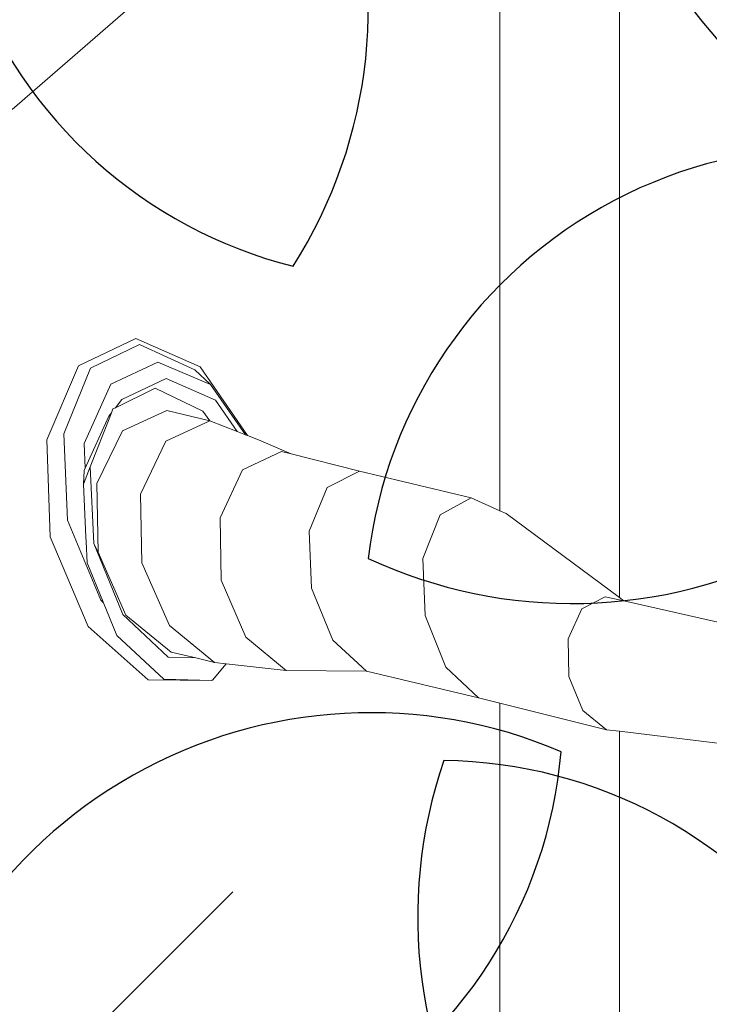
# Model space of a CAD drawing. Units: metres. Extents: x 447.9 to 478.5, y 1894.7 to 1986.3.
# Drawn here: x 453.7 to 453.8, y 1925.1 to 1925.3 of the extents above; entities that cross this region are included whole.
import ezdxf

# ---------------------------------------------------------------- set-up
doc = ezdxf.new("R2010")
doc.units = ezdxf.units.M
doc.header["$LTSCALE"] = 48
doc.header["$MEASUREMENT"] = 0
doc.layers.add('ARBOL', color=3, linetype='Continuous')
doc.layers.add('pisos', color=1, linetype='Continuous')
doc.layers.add('VIGAS', color=7, linetype='Continuous', lineweight=30, true_color=0x9f4504)

# ---------------------------------------------------------------- blocks, each defined once
blk = doc.blocks.new('52')
at = {"layer": 'ARBOL', "color": 60}
blk.add_arc((4661.784518095874, 1753.503016393934), 0.08776161800502238, 144.6670786680748, 255.8435324842141, dxfattribs=at)
at = {"layer": 'ARBOL', "color": 62}
for centre, radius, start, end in [((4661.68618341948, 1753.466728471105), 0.0910570283591046, 327.5868033786927, 72.92380777361329), ((4661.91110179575, 1753.521076486101), 0.0910570283591046, 161.0666953850032, 266.4036997799606), ((4661.864375869282, 1753.352610556546), 0.08776161800502238, 62.13840745469207, 173.3148612708326), ((4661.815609566102, 1753.44539185638), 0.0910570283591046, 245.0581321653196, 350.3951365602225), ((4661.777692403912, 1753.242701158569), 0.0910570283591046, 66.8071016020777, 172.144105996994), ((4661.726117084106, 1753.333950861647), 0.08776161800502238, 243.8873768914449, 355.0638307075918), ((4661.877581796256, 1753.295195070938), 0.0910570283591046, 161.0666953850032, 266.4036997799606), ((4661.790414927774, 1753.236984599682), 0.08776161800502238, 338.146970674407, 89.32342449053192)]:
    blk.add_arc(centre, radius, start, end, dxfattribs=at)
at = {"layer": 'ARBOL', "color": 64}
blk.add_arc((4661.823934927268, 1753.462866014846), 0.08776161800502238, 338.146970674407, 89.32342449053192, dxfattribs=at)

msp = doc.modelspace()

# ---------------------------------------------------------------- hatches: boundary and pattern name
h = msp.add_hatch()
h.set_pattern_fill('GRASS,_O', color=3, scale=0.4)
h.set_pattern_definition([(90, (0, 46.43345568655513), (-0.2828427124, 0.2828427124), [0.07500000000000001, -0.4906854252]), (45, (0, 46.43345568655513), (-0.282842712474619, 0.2828427124746191), [0.07500000000000001, -0.325]), (135, (0, 46.43345568655513), (-0.2828427124746191, -0.282842712474619), [0.07500000000000001, -0.325])])
h.paths.add_polyline_path([(462.6624999999991, 1925.365536420683), (462.2624999999991, 1925.365536420683), (460.2624999999991, 1925.365536420683), (451.3937076403615, 1925.365536420683), (451.3937076403615, 1922.979497873349), (451.3937076403615, 1920.593459326016), (462.6624999999991, 1920.593459326016)])
edge = h.paths.add_edge_path(flags=16)
edge.add_ellipse((454.7340934042437, 1921.459018474543), major_axis=(0.3387663326809083, 0.0135447561654558), ratio=0.4548333871775173, start_angle=0, end_angle=360)
edge = h.paths.add_edge_path(flags=16)
edge.add_ellipse((453.8121306055209, 1921.459018474543), major_axis=(0.3387663326809083, 0.0135447561654558), ratio=0.4548333871775173, start_angle=0, end_angle=360)
edge = h.paths.add_edge_path(flags=16)
edge.add_ellipse((455.6579475852708, 1921.459018474543), major_axis=(0.3387663326809083, 0.0135447561654558), ratio=0.4548333871775173, start_angle=0, end_angle=360)
edge = h.paths.add_edge_path(flags=16)
edge.add_ellipse((454.7340934042437, 1922.349863202889), major_axis=(0.3387663326809083, 0.0135447561654558), ratio=0.4548333871775173, start_angle=0, end_angle=360)
edge = h.paths.add_edge_path(flags=16)
edge.add_ellipse((453.8121306055209, 1922.349863202889), major_axis=(0.3387663326809083, 0.0135447561654558), ratio=0.4548333871775173, start_angle=0, end_angle=360)
edge = h.paths.add_edge_path(flags=16)
edge.add_ellipse((455.6579475852708, 1922.349863202889), major_axis=(0.3387663326809083, 0.0135447561654558), ratio=0.4548333871775173, start_angle=0, end_angle=360)
edge = h.paths.add_edge_path(flags=16)
edge.add_ellipse((456.6208865669782, 1921.459018474543), major_axis=(0.3387663326809083, 0.0135447561654558), ratio=0.4548333871775173, start_angle=0, end_angle=360)
edge = h.paths.add_edge_path(flags=16)
edge.add_ellipse((454.7340934042437, 1923.107593249882), major_axis=(0.3387663326809083, 0.0135447561654558), ratio=0.4548333871775173, start_angle=0, end_angle=360)
edge = h.paths.add_edge_path(flags=16)
edge.add_ellipse((456.6208865669782, 1922.349863202889), major_axis=(0.3387663326809083, 0.0135447561654558), ratio=0.4548333871775173, start_angle=0, end_angle=360)
edge = h.paths.add_edge_path(flags=16)
edge.add_ellipse((453.8121306055209, 1923.107593249882), major_axis=(0.3387663326809083, 0.0135447561654558), ratio=0.4548333871775173, start_angle=0, end_angle=360)
edge = h.paths.add_edge_path(flags=16)
edge.add_ellipse((455.6579475852708, 1923.107593249882), major_axis=(0.3387663326809083, 0.0135447561654558), ratio=0.4548333871775173, start_angle=0, end_angle=360)
edge = h.paths.add_edge_path(flags=16)
edge.add_ellipse((456.6208865669782, 1923.107593249882), major_axis=(0.3387663326809083, 0.0135447561654558), ratio=0.4548333871775173, start_angle=0, end_angle=360)
edge = h.paths.add_edge_path(flags=16)
edge.add_ellipse((457.6760217406625, 1921.12800012872), major_axis=(0.3387663326809087, 0.01354475616545582), ratio=0.4548333871775173, start_angle=81.67564261730519, end_angle=335.5132755148524, ccw=False)
edge.add_arc((458.1072658255624, 1921.530619328105), 0.4608420049667373, 197.6666762675343, 212.5868877032301, ccw=False)
edge.add_arc((459.1064277441923, 1921.848852381265), 1.509458624977928, 183.0096695803745, 197.6666762674913, ccw=False)
edge.add_ellipse((457.6760217406625, 1921.922307825973), major_axis=(0.3387663326809087, 0.01354475616545582), ratio=0.4548333871775173, start_angle=101.81087996639422, end_angle=255.8275941129065, ccw=False)
edge.add_arc((458.5216471423648, 1921.967106950282), 0.9267642238575067, 156.1694611932558, 173.6035346443568, ccw=False)
edge.add_arc((463.8600290613414, 1923.009825020998), 6.222125793376482, 183.6835374797443, 186.1656299712178, ccw=False)
edge.add_ellipse((457.6760217406625, 1922.764755329627), major_axis=(0.3387663326809087, 0.01354475616545582), ratio=0.4548333871775173, start_angle=95.60874382533808, end_angle=264.6819364376758, ccw=False)
edge.add_arc((465.3767606340413, 1923.128145442585), 7.742864840116717, 179.5571820586396, 181.5642886537852, ccw=False)
edge.add_ellipse((457.6760217406625, 1923.342433630585), major_axis=(0.3387663326809087, 0.01354475616545582), ratio=0.4548333871775173, start_angle=94.62115530007628, end_angle=261.8554817652228, ccw=False)
edge.add_arc((465.3767606340414, 1923.128145442585), 7.742864840116845, 176.6105311411846, 177.2848919849115, ccw=False)
edge.add_arc((461.5796456864064, 1924.320489758534), 4.000227884384918, 188.3146065989442, 190.5812965736951, ccw=False)
edge.add_ellipse((457.6760217406625, 1923.896042028342), major_axis=(0.3387663326809087, 0.01354475616545582), ratio=0.4548333871775173, start_angle=239.5923566475648, end_angle=259.6920285837902, ccw=False)
edge.add_line((457.509868753097, 1923.75629873167), (457.4601894304429, 1923.742337048143))
edge.add_arc((457.6464899048532, 1923.726575680226), 0.1869660062261512, 166.9348786817399, 175.1641855639993, ccw=False)
edge.add_ellipse((457.6760217406625, 1923.896042028342), major_axis=(0.3387663326809087, 0.01354475616545582), ratio=0.4548333871775173, start_angle=103.8241220748248, end_angle=230.2989317987701, ccw=False)
edge.add_arc((461.5796456864086, 1924.320489758534), 4.000227884387089, 179.2784267685797, 183.9859765171415, ccw=False)
edge.add_ellipse((457.6760217406625, 1924.521860224865), major_axis=(0.3387663326809087, 0.01354475616545582), ratio=0.4548333871775173, start_angle=99.33280355416599, end_angle=252.4482955905931, ccw=False)
edge.add_arc((458.2320312760427, 1924.469460487007), 0.6493260954781199, 117.4705422249516, 161.8521340963413, ccw=False)
edge.add_arc((458.4380113276859, 1923.704742554557), 1.432957853829017, 88.2029900219361, 110.6570385480656, ccw=False)
edge.add_arc((458.5278824292976, 1923.704742554557), 1.432957853828559, 69.3429614519323, 91.79700997806913, ccw=False)
edge.add_arc((458.7338624809408, 1924.469460487007), 0.6493260954781076, 18.587411104536784, 62.52945777505278, ccw=False)
edge.add_ellipse((459.3134860648447, 1924.521860224865), major_axis=(0.3387663326809087, 0.01354475616545582), ratio=0.4548333871775173, start_angle=-78.66222809987158, end_angle=82.88741322509128, ccw=False)
edge.add_arc((455.3862480705748, 1924.320489758534), 4.000227884387142, -3.8828609993623218, 0.758544978978307, ccw=False)
edge.add_ellipse((459.3134860648447, 1923.896042028342), major_axis=(0.3387663326809083, 0.0135447561654558), ratio=0.4548333871775175, start_angle=-57.55249570221122, end_angle=78.10329561602458, ccw=False)
edge.add_arc((459.3194038521301, 1923.726575680225), 0.1869660062262893, 4.83581443606721, 14.466285958295487, ccw=False)
edge.add_line((459.5057043265405, 1923.742337048143), (459.4477443380702, 1923.758625897769))
edge.add_ellipse((459.3134860648447, 1923.896042028342), major_axis=(0.3387663326809083, 0.0135447561654558), ratio=0.4548333871775175, start_angle=274.23168860924466, end_angle=292.30210844359846, ccw=False)
edge.add_arc((455.386248070577, 1924.320489758537), 4.000227884385342, 349.41870342627294, 351.70502635527356, ccw=False)
edge.add_arc((451.5891331229419, 1923.128145442584), 7.74286484011694, 2.7303512160692094, 3.3894688588205213, ccw=False)
edge.add_ellipse((459.3134860648447, 1923.342433630585), major_axis=(0.3387663326809083, 0.0135447561654558), ratio=0.4548333871775175, start_angle=-87.95027357587941, end_angle=87.31391599488848, ccw=False)
edge.add_arc((451.5891331229419, 1923.128145442585), 7.74286484011691, -1.5449369413573777, 0.4498319990000823, ccw=False)
edge.add_ellipse((459.3134860648447, 1922.764755329627), major_axis=(0.3387663326809083, 0.0135447561654558), ratio=0.4548333871775175, start_angle=-90.75812990097171, end_angle=86.30276626668581, ccw=False)
edge.add_arc((453.1058646956421, 1923.009825020999), 6.22212579337641, 353.8343700287737, 356.3203972592135, ccw=False)
edge.add_arc((458.4442466146187, 1921.967106950283), 0.9267642238573005, 6.7768524592535755, 23.830538806735603, ccw=False)
edge.add_ellipse((459.3134860648447, 1921.922307825973), major_axis=(0.3387663326809083, 0.0135447561654558), ratio=0.4548333871775175, start_angle=-81.96330604388987, end_angle=80.2925218821818, ccw=False)
edge.add_arc((457.8594660127913, 1921.848852381265), 1.50945862497794, 342.3333237324903, 357.06762155617037, ccw=False)
edge.add_arc((458.858627931421, 1921.530619328105), 0.4608420049666692, 326.5681869031808, 342.3333237324635, ccw=False)
edge.add_ellipse((459.3134860648447, 1921.12800012872), major_axis=(0.3387663326809083, 0.0135447561654558), ratio=0.4548333871775175, start_angle=-166.44131071099616, end_angle=100.9272163309297, ccw=False)
edge.add_arc((458.8149951637322, 1921.567739188956), 0.5179360475765303, 273.7908911282776, 289.23260279119256, ccw=False)
edge.add_arc((458.6674501314963, 1922.591844701009), 1.551594498460205, 270.0093850381539, 276.7283639326073, ccw=False)
edge.add_arc((458.6850856330487, 1921.140831798821), 0.1020723501853417, 241.0329893388481, 260.19563252945056, ccw=False)
edge.add_arc((458.6281140536481, 1920.537602909611), 0.5139811914759819, 89.15974980459853, 92.62997419755644)
edge.add_arc((458.5109150511485, 1921.959814221909), 0.9135805051678809, 268.2456842546818, 275.88142675537006, ccw=False)
edge.add_arc((458.4549787058349, 1921.959814221909), 0.9135805051674308, 264.11857324462346, 271.7543157453191, ccw=False)
edge.add_arc((458.3377797033353, 1920.537602909611), 0.5139811914759811, 87.37002580244356, 90.84025019539513)
edge.add_arc((458.2808081239347, 1921.140831798821), 0.1020723501853448, 279.804367470518, 298.96701066115196, ccw=False)
edge.add_arc((458.2984436254872, 1922.591844701009), 1.551594498460202, 263.2716360673927, 269.9906149618419, ccw=False)
edge.add_arc((458.1508985932516, 1921.567739188956), 0.5179360475765586, 251.53696458756679, 266.2091088716847, ccw=False)
edge = h.paths.add_edge_path(flags=16)
edge.add_ellipse((454.7340934042437, 1923.896042028342), major_axis=(0.3387663326809083, 0.0135447561654558), ratio=0.4548333871775174, start_angle=0, end_angle=360)
edge = h.paths.add_edge_path(flags=16)
edge.add_ellipse((453.8121306055209, 1923.896042028342), major_axis=(0.3387663326809083, 0.0135447561654558), ratio=0.4548333871775174, start_angle=0, end_angle=360)
edge = h.paths.add_edge_path(flags=16)
edge.add_ellipse((455.6579475852708, 1923.896042028342), major_axis=(0.3387663326809083, 0.0135447561654558), ratio=0.4548333871775174, start_angle=0, end_angle=360)
edge = h.paths.add_edge_path(flags=0)
edge.add_ellipse((457.8797519466751, 1921.24811618069), major_axis=(-0.1214668025329547, 0.06684159815868465), ratio=0.4059207576367318, start_angle=0, end_angle=360, ccw=False)
edge = h.paths.add_edge_path(flags=0)
edge.add_arc((524.2327091739438, 1924.521536523932), 66.4012320702618, 182.0695843615925, 182.6939242677382, ccw=False)
edge.add_arc((448.6406125139191, 1922.428534913969), 9.239212050588296, 358.1084874446983, 366.7268649266311)
edge.add_arc((448.0275292025655, 1922.334226193019), 9.859145981400966, 6.853816453257583, 10.43198489054535)
edge.add_arc((458.1164325438771, 1923.948290617839), 0.4283825832908329, 112.2684979986823, 156.4568060747413, ccw=False)
edge.add_arc((458.4822371736994, 1923.270656137752), 1.196892623736249, 89.96602611556273, 116.18420898139351, ccw=False)
edge.add_arc((458.4836565832839, 1923.270656137752), 1.196892623736263, 63.81579101860399, 90.03397388443182, ccw=False)
edge.add_arc((458.8494612131063, 1923.948290617839), 0.4283825832908289, 23.54319392525872, 67.73150200132483, ccw=False)
edge.add_arc((468.9383645544177, 1922.33422619302), 9.859145981400628, 169.5680151094583, 173.1461835467449)
edge.add_arc((468.3252812430644, 1922.428534913969), 9.239212050588378, 173.2731350733676, 181.8915125552961)
edge.add_arc((392.7331845830367, 1924.521536523936), 66.40123207026478, 357.3060757322574, 357.93041563840444, ccw=False)
edge.add_arc((458.1899440203795, 1922.081494968544), 1.105602458759548, 320.3416665951547, 321.98852451032553, ccw=False)
edge.add_arc((458.7016925872613, 1921.560467327566), 0.3863560949558013, 273.29778190361975, 331.4622550529188, ccw=False)
edge.add_arc((457.4084855192065, 1936.43484348961), 15.31668320520948, 274.02258788609083, 274.9267638496981, ccw=False)
edge.add_arc((459.5574082377804, 1936.43484348961), 15.31668320520949, 265.07323615029145, 265.9774121138964, ccw=False)
edge.add_arc((458.2642011697221, 1921.560467327566), 0.3863560949557444, 208.5377449469682, 266.70221809647273, ccw=False)
edge.add_arc((458.7759497366079, 1922.08149496854), 1.105602458760017, 218.0114754893563, 219.6583334045191, ccw=False)
edge = h.paths.add_edge_path(flags=16)
edge.add_ellipse((456.6208865669782, 1923.896042028342), major_axis=(0.3387663326809083, 0.0135447561654558), ratio=0.4548333871775174, start_angle=0, end_angle=360)
edge = h.paths.add_edge_path(flags=16)
edge.add_ellipse((454.7340934042437, 1924.694730473122), major_axis=(0.3387663326809083, 0.0135447561654558), ratio=0.4548333871775173, start_angle=0, end_angle=360)
edge = h.paths.add_edge_path(flags=16)
edge.add_ellipse((453.8121306055209, 1924.694730473122), major_axis=(0.3387663326809083, 0.0135447561654558), ratio=0.4548333871775173, start_angle=0, end_angle=360)
edge = h.paths.add_edge_path(flags=16)
edge.add_ellipse((455.6579475852708, 1924.694730473122), major_axis=(0.3387663326809083, 0.0135447561654558), ratio=0.4548333871775173, start_angle=0, end_angle=360)
edge = h.paths.add_edge_path(flags=16)
edge.add_ellipse((456.6208865669782, 1924.694730473122), major_axis=(0.3387663326809083, 0.0135447561654558), ratio=0.4548333871775173, start_angle=0, end_angle=360)
edge = h.paths.add_edge_path(flags=0)
edge.add_spline(control_points=[(457.9331762048054, 1923.695660252236), (457.9286149930707, 1923.6978987884), (457.91099563415, 1923.707364204406), (457.8874142274583, 1923.725337893456), (457.8777051315529, 1923.749954536001), (457.877704806525, 1923.760168452166), (457.8777752259062, 1923.761639494816)], knot_values=[0.5277622640617753, 0.5277622640617753, 0.5277622640617753, 0.5277622640617753, 0.5415149886030437, 0.5817686637341168, 0.6060665441749372, 0.6101551947585718, 0.6101551947585718, 0.6101551947585718, 0.6101551947585718], degree=3, periodic=0)
edge.add_spline(control_points=[(457.8777752259062, 1923.761639494816), (457.8780523845671, 1923.767429267521), (457.8809031940488, 1923.779484465977), (457.8875733591948, 1923.798304877682), (457.9104497575807, 1923.813861978612), (457.949272414226, 1923.841058547293), (458.0361845606211, 1923.857439482899), (458.0705003605129, 1923.867382707077), (458.1796882529368, 1923.852522835398), (458.1658576774111, 1923.854997914357), (458.1514467659526, 1923.857576848522), (458.2305048573072, 1923.844800115393), (458.2524832247622, 1923.826429930444), (458.2914088242321, 1923.798373892345), (458.2993311863924, 1923.773833342725), (458.299572690884, 1923.763530513416), (458.2995287552838, 1923.761786622287)], knot_values=[0.6101551947585718, 0.6101551947585718, 0.6101551947585718, 0.6101551947585718, 0.6262474253611314, 0.6436722375040644, 0.6634685700176949, 0.6988790869095391, 0.7758465355839687, 0.8696393944446256, 0.9077310157190258, 0.9077310157190258, 0.9077310157190258, 0.9474209751479249, 0.9973650194286854, 1.038980996775159, 1.06201723141932, 1.066710329626772, 1.066710329626772, 1.066710329626772, 1.066710329626772], degree=3, periodic=0)
edge.add_line((457.9828026402436, 1923.84668406877), (457.991444699899, 1923.952476278259))
edge.add_spline(control_points=[(457.991444699899, 1923.952476278259), (458.0052438178985, 1923.95064357097), (458.0552951105085, 1923.946297145821), (458.1203752756595, 1923.946436424884), (458.1941378205555, 1923.959012199883), (458.238084428043, 1923.982525914276), (458.2740296057725, 1923.991230265923), (458.2816188650055, 1924.009241501667), (458.2874764923513, 1924.003257569107), (458.2908869504188, 1923.996390451683), (458.289972802137, 1923.987055251892), (458.2925950107013, 1923.979332042868), (458.2896783893738, 1923.966045359014), (458.3057213113498, 1923.971691336008), (458.3126006096257, 1923.971852551211)], knot_values=[0.1412976755397538, 0.1412976755397538, 0.1412976755397538, 0.1412976755397538, 0.1789801045320964, 0.2766959354785217, 0.3173629153489381, 0.3800771187216906, 0.4110544461815477, 0.4160421168598905, 0.4210283697515667, 0.4277211774754557, 0.438743286986216, 0.4448131032587982, 0.450800549991459, 0.4694463160207903, 0.4694463160207903, 0.4694463160207903, 0.4694463160207903], degree=3, periodic=0)
edge.add_line((458.3126006096257, 1923.971852551211), (458.6248476595727, 1923.979170008498))
edge.add_spline(control_points=[(458.6248476595727, 1923.979170008498), (458.6319027956764, 1923.982001642307), (458.6376341865296, 1923.989100955889), (458.6397165567193, 1923.996244075502)], knot_values=[0, 0, 0, 0, 0.527287580454697, 0.527287580454697, 0.527287580454697, 0.527287580459697], degree=3, periodic=0)
edge.add_spline(control_points=[(458.6397165567193, 1923.996244075502), (458.6441403201719, 1924.011418837239), (458.6123105294952, 1924.052043824859), (458.5653558241135, 1924.091392940965), (458.4852725938148, 1924.13793288661), (458.3720479283513, 1924.192073139937), (458.2459864737719, 1924.241102147257), (458.1292842330151, 1924.286618718497), (458.031744189641, 1924.287317681319), (457.9503465861085, 1924.246744536677), (457.8882908171763, 1924.194567359754), (457.8498768857951, 1924.138115093295), (457.8093129998938, 1924.105787521817), (457.7823919198655, 1924.089449252852), (457.7318161036397, 1924.074793693638)], knot_values=[0.527287580454697, 0.527287580454697, 0.527287580454697, 0.527287580459697, 1.647451295278327, 3.48755798881006, 5.099072907082155, 7.968656938695364, 12.23831327532788, 14.47518702348805, 16.61375652672607, 18.74420214397056, 20.63934285726617, 22.22338886570531, 23.4527314138935, 24.28652860280619, 24.28652860280619, 24.28652860280619, 24.28652860280619], degree=3, periodic=0)
edge.add_spline(control_points=[(458.6397165567193, 1923.996244075502), (458.6376341865296, 1923.989100955889), (458.6319027956764, 1923.982001642307), (458.6248476595727, 1923.979170008498)], knot_values=[0, 5.000000413701855e-12, 5.000000413701855e-12, 5.000000413701855e-12, 0.527287580459697, 0.527287580459697, 0.527287580459697, 0.527287580459697], degree=3, periodic=0)
edge.add_line((458.6248476595727, 1923.979170008498), (458.3126006096257, 1923.971852551211))
edge.add_spline(control_points=[(458.3126006096257, 1923.971852551211), (458.3057213113498, 1923.971691336008), (458.2896783893738, 1923.966045359014), (458.2925950107013, 1923.979332042868), (458.289972802137, 1923.987055251892), (458.2908869504188, 1923.996390451683), (458.2874764923513, 1924.003257569107), (458.2816188650055, 1924.009241501667), (458.2740296057725, 1923.991230265923), (458.238084428043, 1923.982525914276), (458.1941378205555, 1923.959012199883), (458.1203752756595, 1923.946436424884), (458.0552951105085, 1923.946297145821), (458.0052438178985, 1923.95064357097), (457.991444699899, 1923.952476278259)], knot_values=[0.1412976755397539, 0.1412976755397539, 0.1412976755397539, 0.1412976755397539, 0.1599434415690851, 0.165930888301746, 0.1720007045743281, 0.1830228140850884, 0.1897156218089775, 0.1947018747006536, 0.1996895453789965, 0.2306668728388536, 0.2933810762116061, 0.3340480560820225, 0.4317638870284477, 0.4694463160207903, 0.4694463160207903, 0.4694463160207903, 0.4694463160207903], degree=3, periodic=0)
edge.add_line((458.1680239078262, 1923.954765416645), (458.1725930688265, 1923.853854272108))
edge.add_spline(control_points=[(457.8777752259062, 1923.761639494816), (457.8780523845671, 1923.767429267521), (457.8809031940488, 1923.779484465977), (457.8875733591948, 1923.798304877682), (457.9104497575807, 1923.813861978612), (457.949272414226, 1923.841058547293), (458.0361845606211, 1923.857439482899), (458.0705003605129, 1923.867382707077), (458.1796882529368, 1923.852522835398), (458.1658576774111, 1923.854997914357), (458.1514467659526, 1923.857576848522), (458.2305048573072, 1923.844800115393), (458.2524832247622, 1923.826429930444), (458.2914088242321, 1923.798373892345), (458.2993311863924, 1923.773833342725), (458.299572690884, 1923.763530513416), (458.2995287552838, 1923.761786622287)], knot_values=[0.6101551947585718, 0.6101551947585718, 0.6101551947585718, 0.6101551947585718, 0.6262474253611314, 0.6436722375040644, 0.6634685700176949, 0.6988790869095391, 0.7758465355839687, 0.8696393944446256, 0.9077310157190258, 0.9077310157190258, 0.9077310157190258, 0.9474209751479249, 0.9973650194286854, 1.038980996775159, 1.06201723141932, 1.066710329626772, 1.066710329626772, 1.066710329626772, 1.066710329626772], degree=3, periodic=0)
edge.add_line((458.2995287552838, 1923.761786622287), (458.3659946430513, 1923.761786622287))
edge.add_arc((458.3659946430515, 1923.707355217287), 0.05443140499983201, -2.3942448024172336e-10, 90.00000000017951, ccw=False)
edge.add_line((458.4204260480513, 1923.707355217286), (458.4204260480512, 1923.602672082992))
edge.add_arc((458.5707061093945, 1920.582137857889), 3.024270342058828, 91.66286043377261, 92.84827735078159, ccw=False)
edge.add_arc((458.3951876475883, 1920.58213785789), 3.024270342058392, 86.84829180558762, 88.33713956621528, ccw=False)
edge.add_line((458.5614618751217, 1923.601833866284), (458.5614618751217, 1923.707355217286))
edge.add_arc((458.6158932801218, 1923.707355217286), 0.05443140500005939, 90, 180, ccw=False)
edge.add_line((458.6158932801218, 1923.761786622287), (459.0729387825921, 1923.761786622287))
edge.add_arc((459.0729387825921, 1923.707355217287), 0.05443140499983201, -2.3942448024172336e-10, 90.00000000005991, ccw=False)
edge.add_line((459.1273701875921, 1923.707355217286), (459.1273701875921, 1923.516438427015))
edge.add_arc((458.3951876475883, 1920.582137857889), 3.024270342059066, 75.9893520939776, 88.33713956621567)
edge.add_arc((458.5707061093944, 1920.58213785789), 3.024270342058145, 91.66286043377193, 102.8360214334328)
edge.add_line((457.8988296042622, 1923.530831308166), (457.9331762048054, 1923.695660252236))
edge = h.paths.add_edge_path(flags=0)
edge.add_line((457.906815640968, 1923.774461356785), (457.9075569080928, 1923.77460695689))
edge.add_spline(control_points=[(457.9075569080907, 1923.774606956886), (457.9076936329106, 1923.775025173066), (457.9078284365228, 1923.775425195014), (457.9087372220631, 1923.778027370812), (457.9094733013273, 1923.779568478169), (457.9102563632667, 1923.780864529358), (457.9103484293166, 1923.780989245602), (457.9111936665616, 1923.781917081048), (457.9118858623733, 1923.782585709193), (457.9144882627805, 1923.784740187402), (457.916886154832, 1923.786445012704), (457.922395188196, 1923.790231385207), (457.9250234114074, 1923.792044046706), (457.9299675470028, 1923.795415192489), (457.9323676415418, 1923.797029237915), (457.9394212428829, 1923.80162118701), (457.9439228808108, 1923.804343373476), (457.9528862338562, 1923.809022967412), (457.9575907760686, 1923.811095924337), (457.9678612889192, 1923.81500949837), (457.9733196167058, 1923.816801914379), (457.9794564082122, 1923.818596478232), (457.9799943931557, 1923.818751986219), (457.9805334842524, 1923.818906081163)], knot_values=[16.0801729798013, 16.0801729798013, 16.0801729798013, 16.0801729798013, 16.12087491770187, 16.12087491770187, 16.36275957932892, 16.36275957932892, 16.516350448465, 16.516350448465, 16.66994131760109, 16.66994131760109, 16.92152084233934, 16.92152084233934, 17.1366760113884, 17.1366760113884, 17.35183118043746, 17.35183118043746, 17.78214151853557, 17.78214151853557, 18.20497447847547, 18.20497447847547, 18.62780743841536, 18.62780743841536, 18.66833425810892, 18.66833425810892, 18.66833425810892, 18.66833425810892], degree=3, periodic=0)
edge.add_spline(control_points=[(457.9805334842524, 1923.818906081163), (457.9912435109413, 1923.821967457931), (458.0023901259248, 1923.824471119776), (458.0194987262769, 1923.828108952763), (458.02597534002, 1923.82946285466), (458.037340882115, 1923.831909743598), (458.0422820177159, 1923.832955936738), (458.0564145975159, 1923.835410837802), (458.0653298502423, 1923.836354108023), (458.0850705438559, 1923.836077401602), (458.091353476603, 1923.835813147313), (458.1043997191638, 1923.834914853438), (458.110786725015, 1923.834369814583), (458.1321464136688, 1923.832224653356), (458.1502483347273, 1923.829963098892), (458.1621443665783, 1923.828608829864), (458.163814933015, 1923.828424357232), (458.1659527985993, 1923.828231759577), (458.1665032791815, 1923.828182525553), (458.1675814793726, 1923.828126436044), (458.1678270755461, 1923.828115290916), (458.168128202251, 1923.828106309844), (458.1698722734056, 1923.827786907907), (458.1717834978132, 1923.82743091929), (458.1738069216433, 1923.827046008616)], knot_values=[18.66833425810892, 18.66833425810892, 18.66833425810892, 18.66833425810892, 19.47347335829514, 19.47347335829514, 19.97892280272601, 19.97892280272601, 20.48437224715687, 20.48437224715687, 21.47511887508725, 21.47511887508725, 21.85914421187706, 21.85914421187706, 22.16288355239377, 22.16288355239377, 22.77036223342717, 22.77036223342717, 22.90049326286089, 22.90049326286089, 22.95122122653483, 22.95122122653483, 22.96429810070754, 22.96429810070754, 22.96429810070754, 23.0596713888567, 23.0596713888567, 23.0596713888567, 23.0596713888567], degree=3, periodic=0)
edge.add_spline(control_points=[(458.1738069216433, 1923.827046008616), (458.1765869948093, 1923.826517162498), (458.1795788696322, 1923.82593371949), (458.1885080594747, 1923.824130580014), (458.1946465460662, 1923.822812509663), (458.2112418059824, 1923.818825208404), (458.218234472363, 1923.816385412143), (458.2281302763807, 1923.811917047419), (458.2312130863604, 1923.809926518357), (458.2374123891825, 1923.805409368839), (458.2394582623059, 1923.803852398059), (458.247956350433, 1923.797432018543), (458.254393629879, 1923.792675697479), (458.2625772293069, 1923.785240302087), (458.2651804581434, 1923.782489221797), (458.2686918574523, 1923.777897043883), (458.2697746371031, 1923.776064288383), (458.2706535759557, 1923.774071054166)], knot_values=[0.5924064400234799, 0.5924064400234799, 0.5924064400234799, 0.5924064400234799, 0.7234440976721923, 0.7234440976721923, 0.9746358111319036, 0.9746358111319036, 1.509640338772372, 1.509640338772372, 2.04464486641284, 2.04464486641284, 2.271060810932449, 2.271060810932449, 2.862376324879863, 2.862376324879863, 3.217653772372462, 3.217653772372462, 3.518953952931284, 3.518953952931284, 3.518953952931284, 3.518953952931284], degree=3, periodic=0)
edge.add_spline(control_points=[(458.2728865106706, 1923.761786622316), (458.2729730120424, 1923.763529345569), (458.2729075457719, 1923.765310423598), (458.2723418785329, 1923.769331408882), (458.2717188639857, 1923.77156934052), (458.2707595867365, 1923.773828348678), (458.2707069572896, 1923.773949997393), (458.2706535759557, 1923.774071054166)], knot_values=[3.518953952931284, 3.518953952931284, 3.518953952931284, 3.518953952931284, 3.749590947758995, 3.749590947758995, 4.069190246063906, 4.069190246063906, 4.087489363809995, 4.087489363809995, 4.087489363809995, 4.087489363809995], degree=3, periodic=0)
edge.add_line((458.2706535759556, 1923.774071054166), (458.2721242071809, 1923.773750682965))
edge.add_spline(control_points=[(458.2728865106706, 1923.761786622316), (458.2729730120424, 1923.763529345569), (458.2729075457719, 1923.765310423598), (458.2723418785329, 1923.769331408882), (458.2717188639857, 1923.77156934052), (458.2707595867365, 1923.773828348678), (458.2707069572896, 1923.773949997393), (458.2706535759557, 1923.774071054166)], knot_values=[3.518953952931284, 3.518953952931284, 3.518953952931284, 3.518953952931284, 3.749590947758995, 3.749590947758995, 4.069190246063906, 4.069190246063906, 4.087489363809995, 4.087489363809995, 4.087489363809995, 4.087489363809995], degree=3, periodic=0)
edge.add_spline(control_points=[(458.2728865106706, 1923.761786622316), (458.2727810740125, 1923.759662414206), (458.2724498558309, 1923.757595190593), (458.271527857193, 1923.754469417515), (458.2710325642647, 1923.753297412142), (458.2695860114961, 1923.750640371191), (458.2679974748538, 1923.748628696829), (458.2624864962167, 1923.743728340731), (458.2586367923121, 1923.740973197656), (458.2494467890319, 1923.735055193478), (458.2439506507155, 1923.731695716742), (458.2386807496586, 1923.728380162324), (458.2384937745665, 1923.728262524039), (458.2383071066375, 1923.728145082792)], knot_values=[4.087489363809995, 4.087489363809995, 4.087489363809995, 4.087489363809995, 4.368613159126638, 4.368613159126638, 4.584626911114892, 4.584626911114892, 4.992689984759346, 4.992689984759346, 5.400753058403799, 5.400753058403799, 5.808816132048253, 5.808816132048253, 5.823852572339024, 5.823852572339024, 5.823852572339024, 5.823852572339024], degree=3, periodic=0)
edge.add_spline(control_points=[(458.2383071066375, 1923.728145082792), (458.2334279287033, 1923.725075371011), (458.228758607551, 1923.722140277291), (458.217768271462, 1923.71553456033), (458.2116038754679, 1923.712095727032), (458.1993789020955, 1923.706338154681), (458.1930183050064, 1923.703919816625), (458.1794362550541, 1923.699728517075), (458.1723109863439, 1923.697995934509), (458.1502310466843, 1923.693748972337), (458.1345147810891, 1923.6921710402), (458.1032920030109, 1923.690607167237), (458.0877277189831, 1923.690676045126), (458.0407498111771, 1923.693020309384), (458.0093822005244, 1923.697165590207), (457.9688827373477, 1923.708969783853), (457.9577933240673, 1923.713018910466), (457.9444421425274, 1923.719341281778), (457.9415539688963, 1923.72080374805), (457.9387340803758, 1923.722332433675)], knot_values=[5.823852572339024, 5.823852572339024, 5.823852572339024, 5.823852572339024, 6.216879205692706, 6.216879205692706, 6.778715798636855, 6.778715798636855, 7.350370525239851, 7.350370525239851, 7.922025251842846, 7.922025251842846, 9.065334705048835, 9.065334705048835, 10.20864415825483, 10.20864415825483, 12.4952630646668, 12.4952630646668, 13.40989555546502, 13.40989555546502, 13.66528857513095, 13.66528857513095, 13.66528857513095, 13.66528857513095], degree=3, periodic=0)
edge.add_spline(control_points=[(457.9044620994304, 1923.761786622287), (457.9044432222057, 1923.761611386689), (457.9044265879895, 1923.761440524514), (457.9042606853657, 1923.759524928162), (457.9043033838169, 1923.758461916692), (457.9049830656999, 1923.75439215936), (457.9062726274278, 1923.750891522729), (457.9103382866648, 1923.744112824175), (457.9130013244078, 1923.74088361344), (457.920190961899, 1923.73410934384), (457.924906621849, 1923.730614190262), (457.9329815213922, 1923.725561090346), (457.9358213736961, 1923.723911436816), (457.9387340803758, 1923.722332433675)], knot_values=[13.66528857513095, 13.66528857513095, 13.66528857513095, 13.66528857513095, 13.6894321838068, 13.6894321838068, 13.94318290748171, 13.94318290748171, 14.40478709510672, 14.40478709510672, 14.86639128273173, 14.86639128273173, 15.38558372173672, 15.38558372173672, 15.64938314107577, 15.64938314107577, 15.64938314107577, 15.64938314107577], degree=3, periodic=0)
edge.add_spline(control_points=[(457.9075569080907, 1923.774606956886), (457.9068811006703, 1923.772539785779), (457.9061583551485, 1923.770028101235), (457.9050240067972, 1923.765515161238), (457.9046416229284, 1923.763453122956), (457.9044620994304, 1923.761786622287)], knot_values=[15.64938314107577, 15.64938314107577, 15.64938314107577, 15.64938314107577, 15.85056586480225, 15.85056586480225, 16.0801729798013, 16.0801729798013, 16.0801729798013, 16.0801729798013], degree=3, periodic=0)
edge = h.paths.add_edge_path(flags=0)
edge.add_spline(control_points=[(457.991444699899, 1923.778871793613), (457.9986677928852, 1923.780676497051), (458.0059243024344, 1923.782278292478), (458.0194987262769, 1923.785164647049), (458.02597534002, 1923.786518548945), (458.037340882115, 1923.788965437883), (458.0422820177159, 1923.790011631023), (458.0564145975159, 1923.792466532088), (458.0653298502423, 1923.793409802308), (458.0850705438559, 1923.793133095887), (458.091353476603, 1923.792868841599), (458.1043997191638, 1923.791970547724), (458.110786725015, 1923.791425508869), (458.1321464136688, 1923.789280347642), (458.1502483347273, 1923.787018793177), (458.1616778409719, 1923.785717634396), (458.1630510773023, 1923.78556475478), (458.164304498635, 1923.78544078455)], knot_values=[18.93906658879312, 18.93906658879312, 18.93906658879312, 18.93906658879312, 19.47347335829514, 19.47347335829514, 19.97892280272601, 19.97892280272601, 20.48437224715687, 20.48437224715687, 21.47511887508725, 21.47511887508725, 21.85914421187706, 21.85914421187706, 22.16288355239377, 22.16288355239377, 22.77036223342717, 22.77036223342717, 22.87156648947972, 22.87156648947972, 22.87156648947972, 22.87156648947972], degree=3, periodic=0)
edge.add_line((458.164304498635, 1923.78544078455), (458.2728865106691, 1923.761786622287))
edge.add_line((458.2728865106691, 1923.761786622287), (458.2351597994539, 1923.761786622287))
edge.add_spline(control_points=[(457.945002736868, 1923.752415644643), (457.9450722644048, 1923.752382612249), (457.9451418073949, 1923.752349626588), (457.9556482525962, 1923.747374362973), (457.9667376658766, 1923.74332523636), (458.0072371290534, 1923.731521042714), (458.038604739706, 1923.727375761891), (458.085582647512, 1923.725031497632), (458.1011469315398, 1923.724962619744), (458.132369709618, 1923.726526492707), (458.1480859752132, 1923.728104424843), (458.1701659148728, 1923.732351387016), (458.177291183583, 1923.734083969581), (458.1908732335352, 1923.738275269132), (458.1972338306244, 1923.740693607187), (458.2094588039968, 1923.746451179539), (458.2156231999909, 1923.749890012837), (458.2250992473008, 1923.755585569909), (458.2281730931449, 1923.757490015312), (458.2313303003236, 1923.759466115589)], knot_values=[5.955417126648852, 5.955417126648852, 5.955417126648852, 5.955417126648852, 5.96151280309142, 5.96151280309142, 6.876145293889632, 6.876145293889632, 9.162764200301611, 9.162764200301611, 10.3060736535076, 10.3060736535076, 11.44938310671359, 11.44938310671359, 12.02103783331659, 12.02103783331659, 12.59269255991958, 12.59269255991958, 13.15452915286373, 13.15452915286373, 13.41599123190758, 13.41599123190758, 13.41599123190758, 13.41599123190758], degree=3, periodic=0)
edge.add_spline(control_points=[(457.945002736868, 1923.752415644643), (457.9391503340512, 1923.755196109509), (457.933407423018, 1923.758307682722), (457.9280266917842, 1923.76167482957), (457.9279376422555, 1923.761730705988), (457.9278487713503, 1923.761786622287)], knot_values=[13.41599123190758, 13.41599123190758, 13.41599123190758, 13.41599123190758, 13.92908799447, 13.92908799447, 13.9377399825221, 13.9377399825221, 13.9377399825221, 13.9377399825221], degree=3, periodic=0)
edge.add_line((457.9278487713503, 1923.761786622287), (457.90446209943, 1923.761786622287))
edge.add_line((457.90446209943, 1923.761786622287), (457.991444699899, 1923.778871793613))
edge = h.paths.add_edge_path(flags=0)
edge.add_ellipse((459.0861418103083, 1921.24811618069), major_axis=(0.1214668025329924, 0.06684159815871947), ratio=0.4059207576363883, start_angle=0, end_angle=360)
edge = h.paths.add_edge_path(flags=0)
edge.add_spline(control_points=[(458.1633040446813, 1923.797456725367), (458.1620506233486, 1923.797580695597), (458.1606773870182, 1923.797733575212), (458.1492478807735, 1923.799034733994), (458.1311459597151, 1923.801296288458), (458.1097862710612, 1923.803441449685), (458.10339926521, 1923.803986488541), (458.0903530226493, 1923.804884782415), (458.0840700899021, 1923.805149036704), (458.0643293962885, 1923.805425743125), (458.0554141435621, 1923.804482472905), (458.0412815637621, 1923.80202757184), (458.0363404281612, 1923.8009813787), (458.0249748860662, 1923.798534489762), (458.0184982723231, 1923.797180587865), (458.0049238484806, 1923.794294233294), (457.9976673389314, 1923.792692437868), (457.9904442459452, 1923.790887734429)], knot_values=[18.93906658879312, 18.93906658879312, 18.93906658879312, 18.93906658879312, 19.04027084484568, 19.04027084484568, 19.64774952587908, 19.64774952587908, 19.95148886639578, 19.95148886639578, 20.33551420318559, 20.33551420318559, 21.32626083111597, 21.32626083111597, 21.83171027554684, 21.83171027554684, 22.3371597199777, 22.3371597199777, 22.87156648947972, 22.87156648947972, 22.87156648947972, 22.87156648947972], degree=3, periodic=0)
edge = h.paths.add_edge_path(flags=0)
edge.add_ellipse((457.8385410703153, 1924.065931673395), major_axis=(-0.04673711217469644, 5.756889367504937e-12), ratio=0.9832660893992211, start_angle=0, end_angle=360)
edge = h.paths.add_edge_path(flags=0)
edge.add_line((458.4644217710773, 1923.789527614352), (458.4681808809291, 1923.808323163611))
edge.add_arc((458.492615094966, 1923.808323163611), 0.02443421403683033, 0, 180, ccw=False)
edge.add_line((458.5170493090028, 1923.808323163611), (458.5208084188546, 1923.789527614352))
edge.add_arc((458.492615094966, 1923.777780396065), 0.03054276754600184, -202.61986494761402, 22.619864948048587, ccw=False)
edge = h.paths.add_edge_path(flags=0)
edge.add_ellipse((457.793228530709, 1924.815121799038), major_axis=(0.1020252884455569, 0.09034184972562417), ratio=0.4637539022044193, start_angle=0, end_angle=360, ccw=False)
edge = h.paths.add_edge_path(flags=0)
edge.add_ellipse((459.1212827828035, 1924.065931673395), major_axis=(-0.04673711217469644, 5.756889367504937e-12), ratio=0.9832660893992211, start_angle=0, end_angle=360)
edge = h.paths.add_edge_path(flags=16)
edge.add_ellipse((460.7915982593729, 1921.062498720195), major_axis=(0.3387663326809083, 0.0135447561654558), ratio=0.4548333871775173, start_angle=0, end_angle=360)
edge = h.paths.add_edge_path(flags=0)
edge.add_ellipse((459.1726652262744, 1924.815121799038), major_axis=(-0.1020252884455569, 0.09034184972562417), ratio=0.4637539022044193, start_angle=0, end_angle=360)
edge = h.paths.add_edge_path(flags=16)
edge.add_ellipse((460.7915982593729, 1921.926553845741), major_axis=(0.3387663326809083, 0.0135447561654558), ratio=0.4548333871775173, start_angle=0, end_angle=360)
edge = h.paths.add_edge_path(flags=16)
edge.add_ellipse((460.7915982593729, 1922.790608971287), major_axis=(0.3387663326809083, 0.0135447561654558), ratio=0.4548333871775173, start_angle=0, end_angle=360)
edge = h.paths.add_edge_path(flags=16)
edge.add_ellipse((460.7915982593729, 1923.798673358728), major_axis=(0.3387663326809083, 0.0135447561654558), ratio=0.4548333871775173, start_angle=0, end_angle=360)
edge = h.paths.add_edge_path(flags=16)
edge.add_ellipse((461.7135610580956, 1921.062498720195), major_axis=(0.3387663326809083, 0.0135447561654558), ratio=0.4548333871775173, start_angle=0, end_angle=360)
edge = h.paths.add_edge_path(flags=16)
edge.add_ellipse((461.7135610580956, 1921.926553845741), major_axis=(0.3387663326809083, 0.0135447561654558), ratio=0.4548333871775173, start_angle=0, end_angle=360)
edge = h.paths.add_edge_path(flags=16)
edge.add_ellipse((460.7915982593729, 1924.694730473122), major_axis=(0.3387663326809083, 0.0135447561654558), ratio=0.4548333871775174, start_angle=0, end_angle=360)
edge = h.paths.add_edge_path(flags=16)
edge.add_ellipse((461.7135610580956, 1922.790608971287), major_axis=(0.3387663326809083, 0.0135447561654558), ratio=0.4548333871775173, start_angle=0, end_angle=360)
edge = h.paths.add_edge_path(flags=16)
edge.add_ellipse((461.7135610580956, 1923.798673358728), major_axis=(0.3387663326809083, 0.0135447561654558), ratio=0.4548333871775173, start_angle=0, end_angle=360)
edge = h.paths.add_edge_path(flags=16)
edge.add_ellipse((461.7135610580956, 1924.694730473122), major_axis=(0.3387663326809083, 0.0135447561654558), ratio=0.4548333871775174, start_angle=0, end_angle=360)

# ---------------------------------------------------------------- linework, layer by layer
at = {"layer": 'VIGAS', "color": 27, "linetype": 'ByBlock', "lineweight": 0, "ltscale": 5}
for p, q in [((453.787639138605, 1925.316190515121), (453.787639138605, 1925.169626382978)), ((453.7707641386049, 1925.18189962638), (453.7707641386049, 1925.299315515122)), ((453.7707641386049, 1924.995565515122), (453.7707641386049, 1925.154702809114)), ((453.787639138605, 1924.978690515122), (453.787639138605, 1925.150734158455))]:
    msp.add_line(p, q, dxfattribs=at)
at = {"layer": 'VIGAS', "color": 3, "linetype": 'ByBlock', "lineweight": 0, "ltscale": 5}
for p, q in [((453.7018358312455, 1925.238653962069), (453.7226214491491, 1925.25672262405)), ((453.719305763872, 1925.206241982703), (453.7112131223835, 1925.20239455843)), ((453.7284080343025, 1925.202266269423), (453.719305763872, 1925.206241982703)), ((453.7198143611354, 1925.205432165564), (453.7129111197094, 1925.202070595119)), ((453.727643409938, 1925.201822697483), (453.7198143611354, 1925.205432165564)), ((453.7224028386093, 1925.202913885521), (453.7157585419557, 1925.199796574674)), ((453.7298423833617, 1925.199763487532), (453.7224028386093, 1925.202913885521)), ((453.7112131223835, 1925.20239455843), (453.7066994663299, 1925.191945526627)), ((453.7129111197094, 1925.202070595119), (453.7091254160366, 1925.19280526101)), ((453.727643409938, 1925.201822697483), (453.7298423833617, 1925.199763487532)), ((453.7350650715194, 1925.192553926419), (453.7284080343025, 1925.202266269423)), ((453.7235716255896, 1925.200597912642), (453.71733838254, 1925.197644007361)), ((453.7305748011751, 1925.197561749998), (453.7235716255896, 1925.200597912642)), ((453.7157585419557, 1925.199796574674), (453.7120190106423, 1925.191401279161)), ((453.7220130379247, 1925.199238568408), (453.7164221204598, 1925.196471817975)), ((453.7287899531169, 1925.196003003455), (453.7220130379247, 1925.199238568408)), ((453.7348008161315, 1925.192656221472), (453.7298423833617, 1925.199763487532)), ((453.71733838254, 1925.197644007361), (453.7164221204598, 1925.196471817975)), ((453.7336429949788, 1925.193104421895), (453.7305748011751, 1925.197561749998)), ((453.715852879751, 1925.195743578828), (453.7154895650224, 1925.195278784226)), ((453.715852879751, 1925.195743578828), (453.7157102405907, 1925.195381139397)), ((453.7160711214565, 1925.196298120787), (453.715852879751, 1925.195743578828)), ((453.7164221204598, 1925.196471817975), (453.7160711214565, 1925.196298120787)), ((453.7236658801724, 1925.196066111299), (453.7173943421035, 1925.193218506987)), ((453.7236658801724, 1925.196066111299), (453.7297711005064, 1925.194603258513)), ((453.7287899531169, 1925.196003003455), (453.7297711005064, 1925.194603258513)), ((453.7154895650224, 1925.195278784226), (453.7121300377187, 1925.187934223731)), ((453.7157102405907, 1925.195381139397), (453.7128507202074, 1925.188115231935)), ((453.7157102405907, 1925.195381139397), (453.7154895650224, 1925.195278784226)), ((453.7297711005064, 1925.194603258513), (453.7235551658401, 1925.191742331242)), ((453.7336429949788, 1925.193104421895), (453.7297711005064, 1925.194603258513)), ((453.7173943421035, 1925.193218506987), (453.7137766778945, 1925.185751637448)), ((453.7348008161315, 1925.192656221472), (453.7336429949788, 1925.193104421895)), ((453.7066994663299, 1925.191945526627), (453.7071978496159, 1925.178212381061)), ((453.7091254160366, 1925.19280526101), (453.7096591842846, 1925.180577841353)), ((453.7235551658401, 1925.191742331242), (453.7199731746438, 1925.184266914205)), ((453.7350650715194, 1925.192553926419), (453.7348008161315, 1925.192656221472)), ((453.7366474633059, 1925.191941371823), (453.7350650715194, 1925.192553926419)), ((453.7366474633059, 1925.191941371823), (453.7412661997349, 1925.189950956749)), ((453.7120190106423, 1925.191401279161), (453.7121300377187, 1925.187934223731)), ((453.7398801835422, 1925.190303494333), (453.7343656054875, 1925.187684286358)), ((453.7398801835422, 1925.190303494333), (453.7412661997349, 1925.189950956749)), ((453.7412661997349, 1925.189950956749), (453.7508996558139, 1925.187500656857)), ((453.7118974223779, 1925.18565198027), (453.7128507202074, 1925.188115231935)), ((453.7119766525097, 1925.187598894727), (453.7118974223779, 1925.18565198027)), ((453.7121300377187, 1925.187934223731), (453.7119766525097, 1925.187598894727)), ((453.7128507202074, 1925.188115231935), (453.7133742888198, 1925.177287911246)), ((453.7343656054875, 1925.187684286358), (453.7311970210725, 1925.180889257527)), ((453.7508996558139, 1925.187500656857), (453.7463513184859, 1925.18517588106)), ((453.7508996558139, 1925.187500656857), (453.7666921052767, 1925.183716677338)), ((453.7118974223779, 1925.18565198027), (453.712242815622, 1925.178163043796)), ((453.7137766778945, 1925.185751637448), (453.7139614703705, 1925.176036181004)), ((453.7463513184859, 1925.18517588106), (453.7438196084902, 1925.179014609621)), ((453.7199731746438, 1925.184266914205), (453.7201623838133, 1925.17455039949)), ((453.7666921052767, 1925.183716677338), (453.7623060627447, 1925.181353014592)), ((453.7707641386049, 1925.18189962638), (453.7666921052767, 1925.183716677338)), ((453.7716423359192, 1925.181507751083), (453.7707641386049, 1925.18189962638)), ((453.7096591842846, 1925.180577841353), (453.7143429568061, 1925.169270455492)), ((453.7311970210725, 1925.180889257527), (453.7313804334606, 1925.172075781483)), ((453.7623060627447, 1925.181353014592), (453.7598767458369, 1925.175167209064)), ((453.7716423359192, 1925.181507751083), (453.787639138605, 1925.169626382978)), ((453.7438196084902, 1925.179014609621), (453.7441083258621, 1925.170973002688)), ((453.7071978496159, 1925.178212381061), (453.7125500390699, 1925.165555298417)), ((453.712242815622, 1925.178163043796), (453.7122600984796, 1925.177550342561)), ((453.7122600984796, 1925.177550342561), (453.7124093527171, 1925.174552128565)), ((453.7133742888198, 1925.177287911246), (453.7139614703705, 1925.176036181004)), ((453.7133742888198, 1925.177287911246), (453.7174755979585, 1925.167253756535)), ((453.7139614703705, 1925.176036181004), (453.717890049226, 1925.16715672643)), ((453.7598767458369, 1925.175167209064), (453.7601754455066, 1925.167123210304)), ((453.7124093527171, 1925.174552128565), (453.7147287432999, 1925.168913517484)), ((453.7201623838133, 1925.17455039949), (453.7240627207742, 1925.165677711869)), ((453.7313804334606, 1925.172075781483), (453.7348576105144, 1925.164042074597)), ((453.7441083258621, 1925.170973002688), (453.747125804876, 1925.163604213643)), ((453.7143429568061, 1925.169270455492), (453.7147287432999, 1925.168913517484)), ((453.7856118407141, 1925.169752002581), (453.7823267525485, 1925.168026157975)), ((453.7856118407141, 1925.169752002581), (453.788276919817, 1925.169152681233)), ((453.787639138605, 1925.169626382978), (453.788276919817, 1925.169152681233)), ((453.7147287432999, 1925.168913517484), (453.7166363862974, 1925.16427589542)), ((453.7823267525485, 1925.168026157975), (453.7804114565162, 1925.16381986378)), ((453.788276919817, 1925.169152681233), (453.8066486762596, 1925.165021251954)), ((453.7174755979585, 1925.167253756535), (453.7238525109505, 1925.161198541026)), ((453.717890049226, 1925.16715672643), (453.7243151184325, 1925.161932437813)), ((453.7601754455066, 1925.167123210304), (453.7631073267194, 1925.159774931082)), ((453.7125500390699, 1925.165555298417), (453.7210567523569, 1925.157992813002)), ((453.7240627207742, 1925.165677711869), (453.7304358560997, 1925.160465866967)), ((453.7166363862974, 1925.16427589542), (453.7232364698236, 1925.158085912249)), ((453.7348576105144, 1925.164042074597), (453.7405245730882, 1925.159338782041)), ((453.7804114565162, 1925.16381986378), (453.7804740455745, 1925.158468588681)), ((453.747125804876, 1925.163604213643), (453.7519140172655, 1925.159247780943)), ((453.7238525109505, 1925.161198541026), (453.7277560519947, 1925.161107966463)), ((453.7243151184325, 1925.161932437813), (453.7277560519947, 1925.161107966463)), ((453.7277560519947, 1925.161107966463), (453.7304358560997, 1925.160465866967)), ((453.7320641250181, 1925.160283961046), (453.73011412341, 1925.157947454974)), ((453.7304358560997, 1925.160465866967), (453.7320641250181, 1925.160283961046)), ((453.7405245730882, 1925.159338782041), (453.7320641250181, 1925.160283961046)), ((453.7631073267194, 1925.159774931082), (453.7677415379059, 1925.155455398129)), ((453.7405245730882, 1925.159338782041), (453.7519140172655, 1925.159247780943)), ((453.7519140172655, 1925.159247780943), (453.7677415379059, 1925.155455398129)), ((453.7804740455745, 1925.158468588681), (453.7824946481398, 1925.153671324712)), ((453.7210567523569, 1925.157992813002), (453.7300171681139, 1925.157925960502)), ((453.7232364698236, 1925.158085912249), (453.7300171681139, 1925.157925960502)), ((453.7300171681139, 1925.157925960502), (453.7300374819611, 1925.157948997879)), ((453.7300374819611, 1925.157948997879), (453.73011412341, 1925.157947454974)), ((453.7677415379059, 1925.155455398129), (453.7707641386049, 1925.154702809114)), ((453.7707641386049, 1925.154702809114), (453.7858317371744, 1925.150951169288)), ((453.7824946481398, 1925.153671324712), (453.7858317371744, 1925.150951169288)), ((453.7858317371744, 1925.150951169288), (453.787639138605, 1925.150734158455)), ((453.787639138605, 1925.150734158455), (453.8068749421, 1925.148424556583))]:
    msp.add_line(p, q, dxfattribs=at)

# ---------------------------------------------------------------- block references
at = {"layer": 'pisos', "color": 60, "xscale": 0.75, "yscale": 0.75, "zscale": 0.75}
msp.add_blockref('52', (-3042.580757657209, 610.1530417400534), dxfattribs=at)

doc.saveas('drawing.dxf')
